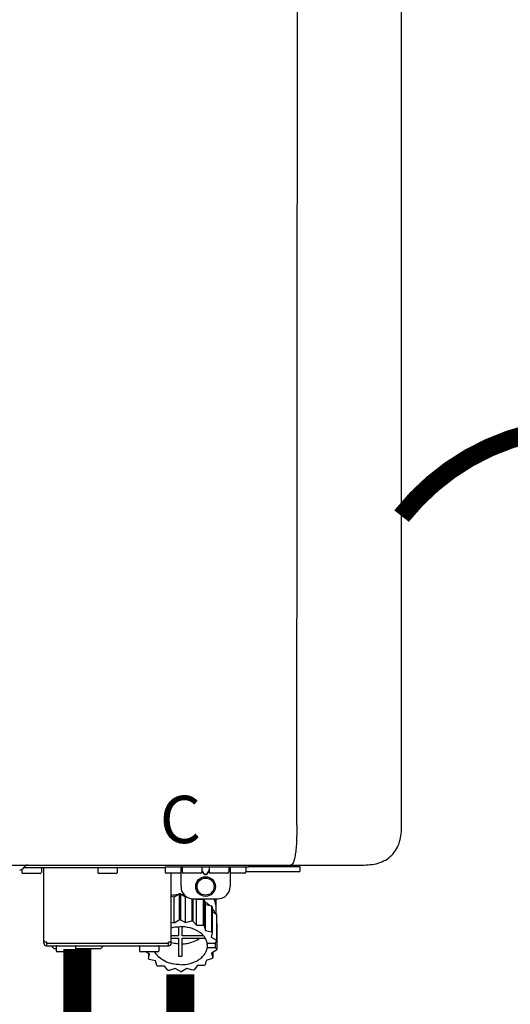
# Model space of a CAD drawing. Units: inches. Extents: x -110 to 83, y -17 to 114.
# Drawn here: x 6 to 14, y 47 to 63 of the extents above; entities that cross this region are included whole.
import ezdxf
from ezdxf.enums import TextEntityAlignment as Align

# ---------------------------------------------------------------- set-up
doc = ezdxf.new("R2010")
doc.units = ezdxf.units.IN
doc.header["$MEASUREMENT"] = 0
doc.linetypes.add('DOTX2', pattern=[0.5, 0, -0.5])
doc.layers.add('BORDER', color=7, linetype='Continuous')
doc.styles.add('Navien', font='arial.ttf')

# ---------------------------------------------------------------- blocks, each defined once
blk = doc.blocks.new('NPE-A2 (180-210-240)')
at = {"linetype": 'Continuous'}
for p, q in [((13.212, 2.069), (13.233, 28.207)), ((14.897, 2.058), (14.897, 28.196)), ((-1.857, 1.427), (14.266, 1.427)), ((11.055, 1.427), (11.055, 1.427)), ((11.291, 1.427), (11.291, 1.427)), ((11.35, 1.427), (11.35, 1.427)), ((11.508, 1.427), (11.508, 1.427)), ((11.981, 1.427), (11.981, 1.427)), ((12.139, 1.427), (12.139, 1.427)), ((12.198, 1.427), (12.198, 1.427)), ((12.434, 1.427), (12.434, 1.396)), ((13.262, 1.4), (13.235, 1.427)), ((8.788, 1.356), (8.788, 1.309)), ((9.083, 1.289), (8.807, 1.289)), ((8.823, 1.387), (8.824, 1.389)), ((8.823, 1.388), (11.094, 1.388)), ((9.103, 1.38), (9.103, 1.309)), ((9.143, 0.166), (9.143, 1.388)), ((10.01, 1.38), (10.01, 1.309)), ((10.306, 1.289), (10.03, 1.289)), ((10.325, 1.38), (10.325, 1.309)), ((11.094, 1.388), (11.094, 1.317)), ((11.102, 1.396), (12.434, 1.396)), ((11.35, 1.297), (11.114, 1.297)), ((11.193, 0.166), (11.193, 1.297)), ((11.35, 1.08), (11.35, 1.396)), ((11.37, 1.388), (11.37, 1.317)), ((11.666, 1.297), (11.39, 1.297)), ((11.508, 1.396), (11.508, 1.396)), ((11.713, 1.392), (11.684, 1.392)), ((11.685, 1.388), (11.685, 1.317)), ((11.685, 1.337), (11.713, 1.298)), ((11.685, 1.325), (11.708, 1.294)), ((11.748, 1.393), (11.741, 1.393)), ((11.741, 1.28), (11.748, 1.28)), ((11.741, 1.274), (11.748, 1.274)), ((11.805, 1.392), (11.776, 1.392)), ((11.776, 1.298), (11.804, 1.337)), ((11.781, 1.294), (11.804, 1.325)), ((11.804, 1.388), (11.804, 1.317)), ((12.099, 1.297), (11.823, 1.297)), ((11.981, 1.396), (11.981, 1.396)), ((12.119, 1.388), (12.119, 1.317)), ((12.139, 1.396), (12.139, 1.08)), ((12.375, 1.297), (12.139, 1.297)), ((12.395, 1.388), (12.395, 1.317)), ((12.395, 1.321), (13.262, 1.321)), ((13.262, 1.4), (12.434, 1.4)), ((13.262, 1.4), (13.262, 1.321)), ((11.239, 0.915), (11.319, 0.964)), ((11.319, 0.964), (11.319, 0.546)), ((11.34, 0.965), (11.423, 0.917)), ((11.34, 0.965), (11.34, 0.546)), ((11.193, 0.926), (11.239, 0.915)), ((11.239, 0.497), (11.239, 0.915)), ((11.423, 0.917), (11.433, 0.92)), ((11.423, 0.499), (11.423, 0.917)), ((11.523, 0.885), (11.523, 0.526)), ((11.542, 0.883), (11.542, 0.521)), ((11.547, 0.883), (11.942, 0.883)), ((11.59, 0.883), (11.597, 0.875)), ((11.597, 0.875), (11.704, 0.876)), ((11.597, 0.456), (11.597, 0.875)), ((11.704, 0.876), (11.704, 0.458)), ((11.72, 0.867), (11.741, 0.793)), ((11.72, 0.867), (11.72, 0.449)), ((11.908, 0.793), (11.908, 0.793)), ((11.912, 0.883), (11.912, 0.637)), ((11.741, 0.793), (11.842, 0.768)), ((11.741, 0.374), (11.741, 0.793)), ((11.842, 0.768), (11.842, 0.35)), ((11.852, 0.756), (11.852, 0.337)), ((11.852, 0.671), (11.918, 0.633)), ((11.193, 0.508), (11.239, 0.497)), ((11.239, 0.497), (11.319, 0.546)), ((11.34, 0.546), (11.423, 0.499)), ((11.423, 0.499), (11.523, 0.526)), ((11.542, 0.521), (11.597, 0.456)), ((11.918, 0.633), (11.918, 0.215)), ((11.922, 0.619), (11.922, 0.201)), ((11.922, 0.492), (11.926, 0.488)), ((11.926, 0.488), (11.926, 0.07)), ((11.31, 0.434), (11.31, 0.289)), ((11.37, 0.289), (11.37, 0.434)), ((11.597, 0.456), (11.704, 0.458)), ((11.72, 0.449), (11.741, 0.374)), ((11.741, 0.374), (11.842, 0.35)), ((11.852, 0.337), (11.835, 0.263)), ((9.162, 0.189), (9.182, 0.189)), ((9.19, 0.166), (9.19, 0.181)), ((9.19, 0.166), (11.145, 0.166)), ((9.19, 0.126), (9.19, 0.166)), ((11.145, 0.166), (11.145, 0.181)), ((11.145, 0.166), (11.145, 0.126)), ((11.153, 0.189), (11.173, 0.189)), ((11.31, 0.289), (11.193, 0.289)), ((11.193, 0.247), (11.31, 0.247)), ((11.31, 0.247), (11.31, -0.038)), ((11.709, 0.289), (11.37, 0.289)), ((11.37, 0.247), (11.74, 0.247)), ((11.37, -0.038), (11.37, 0.247)), ((11.893, 0.163), (11.771, 0.163)), ((11.835, 0.263), (11.918, 0.215)), ((11.922, 0.201), (11.893, 0.163)), ((11.893, 0.164), (11.906, 0.149)), ((9.182, 0.126), (11.153, 0.126)), ((9.269, 0.118), (9.269, 0.126)), ((9.308, 0.079), (9.269, 0.118)), ((9.34, 0.079), (9.308, 0.079)), ((9.34, 0.118), (9.34, 0.047)), ((9.635, 0.028), (9.359, 0.028)), ((9.655, 0.118), (9.655, 0.047)), ((10.057, 0.079), (9.655, 0.079)), ((10.057, 0.079), (10.097, 0.118)), ((10.097, 0.118), (10.097, 0.126)), ((10.68, 0.118), (10.68, 0.047)), ((10.976, 0.028), (10.7, 0.028)), ((10.845, -0.006), (10.786, 0.028)), ((10.828, 0.003), (10.828, -0.081)), ((10.995, 0.118), (10.995, 0.047)), ((11.771, 0.149), (11.771, 0.093)), ((11.906, 0.093), (11.771, 0.093)), ((11.922, 0.056), (11.842, 0.006)), ((11.842, 0.006), (11.862, -0.068)), ((11.862, 0.019), (11.862, -0.068)), ((11.906, 0.093), (11.906, 0.149)), ((11.906, 0.093), (11.926, 0.07)), ((10.828, -0.081), (10.845, -0.006)), ((10.94, -0.118), (10.839, -0.093)), ((10.96, -0.192), (10.94, -0.118)), ((11.752, -0.108), (11.736, -0.182)), ((11.852, -0.081), (11.752, -0.108)), ((11.083, -0.2), (10.976, -0.201)), ((11.138, -0.265), (11.083, -0.2)), ((11.257, -0.242), (11.157, -0.269)), ((11.34, -0.29), (11.257, -0.242)), ((11.441, -0.24), (11.361, -0.29)), ((11.542, -0.265), (11.441, -0.24)), ((11.613, -0.193), (11.562, -0.259)), ((11.72, -0.192), (11.613, -0.193))]:
    blk.add_line(p, q, dxfattribs=at)
for radius in [0.158, 0.138]:
    blk.add_circle((11.745, 1.08), radius, dxfattribs=at)
for centre, radius, start, end in [((8.891, 1.348), 0.0788, 90, 149.0362), ((8.755, 1.427), 0.0788, 270, 329.0362), ((8.807, 1.309), 0.0197, 180, 270), ((9.083, 1.309), 0.0197, 270, 0), ((9.095, 1.38), 0.00788, 0, 90), ((10.018, 1.38), 0.00788, 90, 180), ((10.03, 1.309), 0.0197, 180, 270), ((10.306, 1.309), 0.0197, 270, 0), ((10.317, 1.38), 0.00788, 0, 90), ((11.102, 1.388), 0.00788, 90, 180), ((11.114, 1.317), 0.0197, 180, 270), ((11.378, 1.388), 0.00788, 89.9999, 179.9999), ((11.39, 1.317), 0.0197, 179.9999, 269.9999), ((11.666, 1.317), 0.0197, 269.9999, 359.9999), ((11.678, 1.388), 0.00788, 359.9999, 89.9999), ((11.812, 1.388), 0.00788, 89.9999, 179.9999), ((11.823, 1.317), 0.0197, 179.9999, 269.9999), ((12.099, 1.317), 0.0197, 269.9999, 359.9999), ((12.111, 1.388), 0.00788, 359.9999, 89.9999), ((12.375, 1.317), 0.0197, 270, 0), ((12.387, 1.388), 0.00788, 0, 90), ((11.34, 0.129), 0.836, 89.9999, 91.4144), ((11.547, 1.08), 0.197, 179.9999, 269.9999), ((11.942, 1.08), 0.197, 269.9999, 359.9999), ((11.339, 0.16), 0.79, 93.1668, 100.6637), ((11.34, 0.144), 0.806, 85.6371, 88.1821), ((11.392, 0.32), 0.622, 63.268, 64.8921), ((11.414, 0.35), 0.601, 59.3227, 61.0861), ((11.622, 0.747), 0.29, 8.5588, 9.124), ((11.526, 0.489), 0.421, 39.2384, 41.4737), ((12.285, 0.847), 0.381, 188.5947, 188.8111), ((11.34, -0.29), 0.836, 89.9999, 91.4144), ((11.35, -0.225), 0.771, 75.5694, 77.0628), ((11.62, 0.544), 0.312, 14.0064, 16.7349), ((11.414, -0.068), 0.601, 59.3227, 61.0861), ((11.526, 0.071), 0.421, 39.2384, 41.4737), ((9.162, 0.209), 0.0197, 180, 270), ((9.182, 0.166), 0.0394, 180, 270), ((9.182, 0.181), 0.00788, 0, 90), ((11.153, 0.181), 0.00788, 90, 180), ((11.153, 0.166), 0.0394, 270, 0), ((11.173, 0.209), 0.0197, 270, 0), ((11.332, 0.719), 0.562, 255.6476, 255.8777), ((11.554, 0.184), 0.22, 350.8093, 354.4225), ((11.62, 0.125), 0.312, 14.0064, 16.7349), ((9.348, 0.118), 0.00788, 90, 180), ((9.359, 0.047), 0.0197, 180, 270), ((9.635, 0.047), 0.0197, 270, 0), ((9.647, 0.118), 0.00788, 0, 90), ((10.688, 0.118), 0.00788, 90, 180), ((10.7, 0.047), 0.0197, 180, 270), ((10.976, 0.047), 0.0197, 270, 0), ((10.988, 0.118), 0.00788, 0, 90), ((11.625, 0.13), 0.307, 345.9946, 348.7549), ((11.154, 0.185), 0.421, 219.2384, 221.4737), ((11.34, 0.574), 0.613, 267.2344, 270.0006), ((11.34, 0.574), 0.613, 269.9994, 272.7656), ((11.538, 0.176), 0.406, 320.7617, 323.0517), ((11.266, 0.325), 0.601, 239.3227, 241.0861), ((11.33, 0.482), 0.771, 255.5694, 257.0628), ((11.34, 0.546), 0.836, 269.9999, 271.4144), ((11.354, 0.469), 0.757, 284.4304, 285.9417), ((11.424, 0.308), 0.581, 300.6772, 302.4791)]:
    blk.add_arc(centre, radius, start, end, dxfattribs=at)
for points, knots in [([(13.212, 2.069), (13.212, 1.987), (13.211, 1.865), (13.202, 1.707), (13.191, 1.604), (13.176, 1.522), (13.158, 1.468), (13.139, 1.433), (13.12, 1.427), (13.113, 1.427)], [0, 0, 0, 0, 0.366643, 0.54995, 0.709045, 0.832593, 0.918638, 0.969422, 1, 1, 1, 1]), ([(14.266, 1.427), (14.351, 1.427), (14.523, 1.438), (14.756, 1.567), (14.886, 1.801), (14.897, 1.973), (14.897, 2.058)], [0, 0, 0, 0, 0.250762, 0.5, 0.749225, 1, 1, 1, 1]), ([(13.113, 1.427), (13.113, 1.427), (13.112, 1.427), (13.111, 1.427), (13.11, 1.427)], [0, 0, 0, 0, 0.500555, 1, 1, 1, 1]), ([(11.708, 1.294), (11.712, 1.288), (11.719, 1.281), (11.731, 1.275), (11.738, 1.274), (11.741, 1.274)], [0, 0, 0, 0, 0.499165, 0.749694, 1, 1, 1, 1]), ([(11.741, 1.393), (11.738, 1.393), (11.729, 1.393), (11.72, 1.393), (11.713, 1.392)], [0, 0, 0, 0, 0.304446, 1, 1, 1, 1]), ([(11.713, 1.298), (11.716, 1.293), (11.722, 1.286), (11.732, 1.281), (11.738, 1.28), (11.741, 1.28)], [0, 0, 0, 0, 0.498951, 0.749558, 1, 1, 1, 1]), ([(11.776, 1.392), (11.774, 1.392), (11.765, 1.393), (11.755, 1.393), (11.748, 1.393)], [0, 0, 0, 0, 0.189064, 1, 1, 1, 1]), ([(11.748, 1.28), (11.751, 1.28), (11.757, 1.281), (11.767, 1.286), (11.773, 1.293), (11.776, 1.298)], [0, 0, 0, 0, 0.250564, 0.501187, 1, 1, 1, 1]), ([(11.748, 1.274), (11.751, 1.274), (11.758, 1.275), (11.77, 1.281), (11.778, 1.288), (11.781, 1.294)], [0, 0, 0, 0, 0.250403, 0.500944, 1, 1, 1, 1]), ([(11.727, 0.844), (11.735, 0.839), (11.764, 0.819), (11.792, 0.795), (11.811, 0.776)], [0, 0, 0, 0, 0.257453, 1, 1, 1, 1]), ([(11.908, 0.793), (11.907, 0.801), (11.901, 0.832), (11.889, 0.862), (11.879, 0.883)], [0, 0, 0, 0, 0.246131, 1, 1, 1, 1]), ([(11.911, 0.801), (11.911, 0.799), (11.911, 0.795), (11.911, 0.789), (11.911, 0.784), (11.911, 0.782), (11.911, 0.779), (11.91, 0.782), (11.91, 0.784), (11.909, 0.787), (11.909, 0.789)], [0, 0, 0, 0, 0.218127, 0.414494, 0.566095, 0.661016, 0.694051, 0.7312, 0.832687, 1, 1, 1, 1]), ([(11.852, 0.726), (11.857, 0.72), (11.873, 0.695), (11.886, 0.668), (11.893, 0.648)], [0, 0, 0, 0, 0.256051, 1, 1, 1, 1]), ([(11.193, 0.417), (11.204, 0.42), (11.253, 0.43), (11.303, 0.435), (11.34, 0.435)], [0, 0, 0, 0, 0.246965, 1, 1, 1, 1]), ([(11.771, 0.163), (11.768, 0.182), (11.757, 0.22), (11.726, 0.272), (11.683, 0.319), (11.609, 0.374), (11.493, 0.422), (11.392, 0.435), (11.34, 0.435)], [0, 0, 0, 0, 0.103613, 0.212132, 0.327469, 0.450395, 0.716377, 1, 1, 1, 1]), ([(11.31, 0.157), (11.301, 0.157), (11.262, 0.16), (11.223, 0.167), (11.195, 0.174)], [0, 0, 0, 0, 0.252371, 1, 1, 1, 1]), ([(11.37, 0.157), (11.395, 0.158), (11.493, 0.169), (11.589, 0.205), (11.648, 0.247)], [0, 0, 0, 0, 0.263386, 1, 1, 1, 1]), ([(11.34, -0.178), (11.296, -0.178), (11.209, -0.169), (11.09, -0.128), (10.992, -0.063), (10.946, -0.004), (10.93, 0.028)], [0, 0, 0, 0, 0.276607, 0.540592, 0.782601, 1, 1, 1, 1]), ([(11.34, -0.178), (11.392, -0.178), (11.493, -0.166), (11.609, -0.118), (11.683, -0.062), (11.726, -0.015), (11.757, 0.037), (11.768, 0.075), (11.771, 0.093)], [0, 0, 0, 0, 0.283623, 0.549605, 0.672531, 0.787868, 0.896387, 1, 1, 1, 1])]:
    blk.add_open_spline(points, degree=3, knots=knots, dxfattribs=at)
at = {"style": 'Navien'}
blk.add_text('C', height=0.762, dxfattribs=at).set_placement((11.34, 2.161), align=Align.MIDDLE_CENTER)

msp = doc.modelspace()

# ---------------------------------------------------------------- linework, layer by layer
at = {"color": 2, "linetype": 'DOTX2', "ltscale": 0.05, "const_width": 0.3}
msp.add_lwpolyline([(18.39, 55.097, 0.48448), (12.447, 55.097)], format="xyb", dxfattribs=at)
at = {"const_width": 0.45}
for points in [[(7.233, 48.124), (7.233, 32.776)], [(8.89, 47.716), (8.89, 44.684)]]:
    msp.add_lwpolyline(points, dxfattribs=at)

# ---------------------------------------------------------------- block references
at = {"layer": 'BORDER'}
msp.add_blockref('NPE-A2 (180-210-240)', (-2.45, 48.051), dxfattribs=at)

doc.saveas('drawing.dxf')
